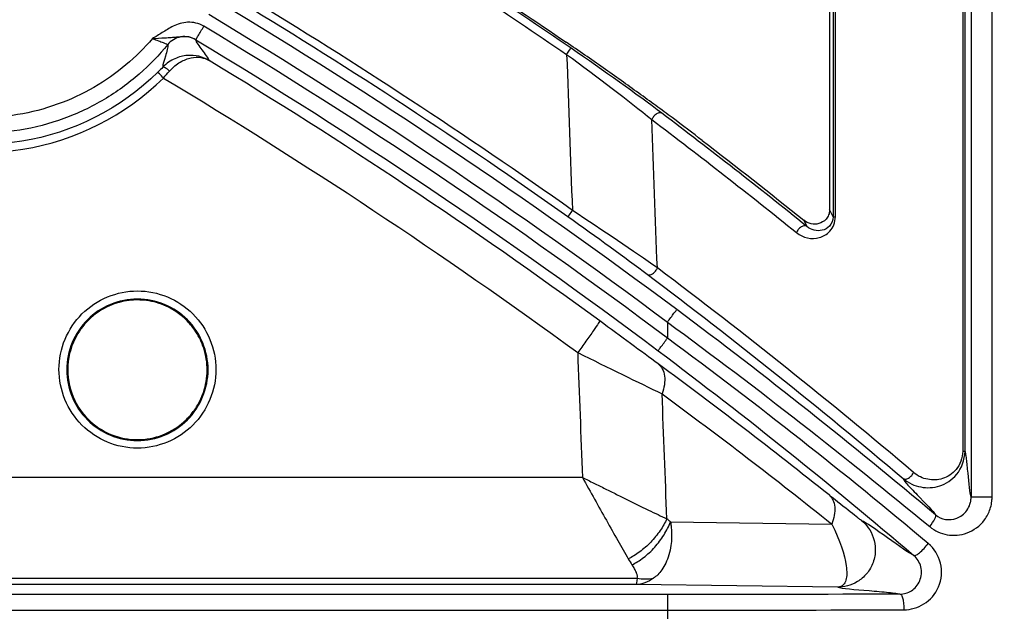
# Model space of a CAD drawing. Units: inches. Extents: x 7170 to 57908, y -7170 to 43748.
# Drawn here: x 17989 to 18051, y 523 to 561 of the extents above; entities that cross this region are included whole.
import ezdxf

# ---------------------------------------------------------------- set-up
doc = ezdxf.new("R2010")
doc.units = ezdxf.units.IN
doc.header["$LTSCALE"] = 0.25
doc.header["$MEASUREMENT"] = 0
doc.layers.add('Dims', color=7, linetype='Continuous', lineweight=30)
doc.layers.add('HD', color=7, linetype='Continuous')
doc.styles.add('Annotative', font='arial.ttf', dxfattribs={"height": 0.09375})
doc.dimstyles.new('FABS Annotative', dxfattribs={"dimscale": 128, "dimtxt": 0.09375, "dimasz": 0.09375, "dimexe": 0.09375, "dimexo": 0.09375, "dimgap": 0.09375, "dimtad": 0, "dimdec": 3, "dimzin": 3, "dimdsep": 46, "dimlunit": 5, "dimtxsty": 'Annotative', "dimcen": 0, "dimdle": 0.125, "dimclrd": 256, "dimclre": 256, "dimclrt": 256, "dimazin": 2, "dimtfac": 1, "dimtdec": 3, "dimtofl": 0, "dimtmove": 0, "dimatfit": 3, "dimfxl": 1, "dimfrac": 2, "dimtolj": 1, "dimtzin": 0, "dimlwd": -1, "dimlwe": -1, "dimarcsym": 2})

# ---------------------------------------------------------------- blocks, each defined once
blk = doc.blocks.new('*D197')
at = {"layer": 'Defpoints', "color": 0, "transparency": 16777216}
for p in [(7765.025, 6667.324), (56379.769, 6667.324), (56360.715, -7170.213)]:
    blk.add_point(p, dxfattribs=at)
at = {"layer": 'Dims', "transparency": 16777216}
for p, q in [((7766.525, 6667.324), (56381.269, 6667.324)), ((56379.769, 6665.824), (56379.769, -245.075)), ((56379.769, -7168.713), (56379.769, -257.815)), ((56362.215, -7170.213), (56381.269, -7170.213))]:
    blk.add_line(p, q, dxfattribs=at)
for points in [[(56379.519, 6665.824), (56380.019, 6665.824), (56379.769, 6667.324)], [(56379.519, -7168.713), (56380.019, -7168.713), (56379.769, -7170.213)]]:
    blk.add_solid(points, dxfattribs=at)
at = {"layer": 'Dims', "transparency": 16777216, "insert": (56379.769, -251.445), "char_height": 1.5, "attachment_point": 5, "rotation": 90, "style": 'Annotative'}
blk.add_mtext('\\A1;13837 1/2"', dxfattribs=at)

msp = doc.modelspace()

# ---------------------------------------------------------------- linework, layer by layer
at = {"layer": 'HD', "linetype": 'Continuous'}
for p, q in [((18049.0015, 609.6827), (18049.0015, 530.3397)), ((18050.3309, 530.3397), (18050.3309, 609.6827)), ((18048.4733, 607.0016), (18048.4733, 533.263)), ((18048.6178, 533.263), (18048.6178, 607.0016)), ((18040.2644, 593.0598), (18040.2644, 548.0944)), ((18040.4087, 548.0944), (18040.4087, 593.0598)), ((18040.0439, 592.6208), (18040.0439, 548.54)), ((18040.2644, 548.0944), (18040.0439, 548.54)), ((18038.4036, 547.8691), (18038.5945, 547.4823)), ((18029.7775, 541.4218), (18029.7775, 540.4042)), ((18024.3953, 531.5936), (17958.9669, 531.5936)), ((18029.9738, 528.776), (18040.1856, 528.6422)), ((17954.9965, 525.2141), (18027.8547, 525.2141)), ((18027.7676, 524.815), (17954.8404, 524.815)), ((18040.5719, 524.6472), (18027.7676, 524.815)), ((18029.7775, 524.18), (17951.1899, 524.18)), ((17951.1899, 523.1916), (18029.7775, 523.1916)), ((18029.7775, 523.1916), (18029.7775, 521.1891))]:
    msp.add_line(p, q, dxfattribs=at)
for points in [[(18011.7262, 566.7421), (18015.6546, 564.2826), (18019.5335, 561.7472), (18023.3627, 559.1362)], [(18011.3229, 566.2653), (18015.4009, 563.7135), (18019.4254, 561.0799), (18023.3965, 558.3645)], [(18023.6743, 558.7546), (18019.6977, 561.4739), (18015.6676, 564.1113), (18011.584, 566.6667)], [(18030.3676, 542.214), (18020.9952, 549.2154), (18011.2692, 555.7417), (18001.2389, 561.7597)], [(18023.7583, 548.4924), (18017.0047, 553.2717), (18010.0895, 557.8042), (18003.0128, 562.0899)], [(18002.7576, 561.6848), (18009.8243, 557.4053), (18016.7296, 552.8794), (18023.4736, 548.107)], [(18000.7317, 560.9118), (18010.7334, 554.911), (18020.4318, 548.4032), (18029.7775, 541.4218)], [(18029.7775, 540.4025), (18020.3388, 547.4795), (18010.5377, 554.0714), (18000.4254, 560.1438)], [(17999.9178, 559.2962), (18010.0012, 553.2411), (18019.7743, 546.6681), (18029.186, 539.6114)], [(18029.4258, 554.6381), (18027.8359, 555.8387), (18025.7603, 557.3282), (18023.6743, 558.7546)], [(18025.4917, 541.4954), (18017.4316, 547.3866), (18009.1848, 552.8765), (18000.7587, 557.9802)], [(18023.3965, 558.3645), (18025.3528, 556.9354), (18027.2995, 555.4418), (18028.791, 554.2357)], [(18023.3965, 558.3645), (18023.5158, 555.0737), (18023.6364, 551.783), (18023.7583, 548.4924)], [(17997.8342, 557.562), (17997.7313, 557.4541), (17997.6254, 557.3465), (17997.5168, 557.2396)], [(17997.8627, 556.8692), (17997.9952, 557.0138), (17998.1247, 557.1588), (17998.2509, 557.304)], [(17997.8627, 556.8692), (18006.8117, 551.5174), (18015.5587, 545.7304), (18024.0949, 539.4901)], [(18028.791, 554.2357), (18031.8662, 551.9133), (18034.9183, 549.5317), (18037.9468, 547.0893)], [(18029.1383, 544.8497), (18029.0214, 547.9783), (18028.9056, 551.107), (18028.791, 554.2357)], [(18038.5945, 547.4823), (18035.5618, 549.9279), (18032.5054, 552.3127), (18029.4258, 554.6381)], [(18031.9798, 552.9212), (18034.1327, 551.2667), (18036.274, 549.5828), (18038.4036, 547.8691)], [(18023.4736, 548.107), (18025.2905, 546.8213), (18027.1048, 545.4967), (18028.4975, 544.4512)], [(18029.1383, 544.8497), (18027.6472, 545.8893), (18025.7041, 547.2095), (18023.7583, 548.4924)], [(18028.4975, 544.4512), (18034.0229, 540.3035), (18039.4257, 535.9921), (18044.6966, 531.5246)], [(18045.3605, 531.905), (18040.0821, 536.3788), (18034.6716, 540.6962), (18029.1383, 544.8497)], [(18029.1857, 538.7815), (18028.1511, 539.5428), (18026.8174, 540.5264), (18025.4917, 541.4954)], [(18024.0949, 539.4901), (18026.0124, 538.5507), (18027.9432, 537.6045), (18029.4384, 536.8848)], [(18024.0949, 539.4901), (18024.1942, 536.8579), (18024.2944, 534.2257), (18024.3953, 531.5936)], [(18040.0069, 530.4809), (18036.4556, 533.3196), (18032.8476, 536.0873), (18029.1857, 538.7815)], [(18029.4384, 536.8848), (18033.0752, 534.2094), (18036.6586, 531.4611), (18040.1856, 528.6422)], [(18029.7414, 528.9751), (18029.6396, 531.6116), (18029.5386, 534.2482), (18029.4384, 536.8848)], [(18048.4733, 533.263), (18048.5609, 533.2623), (18048.616, 533.2621), (18048.6176, 533.263)], [(18029.9738, 528.776), (18029.8938, 528.8393), (18029.8162, 528.9057), (18029.7414, 528.9751)], [(18027.2987, 526.4347), (18027.3736, 526.3047), (18027.4511, 526.1802), (18027.5311, 526.0615)], [(18027.8547, 525.2141), (18027.8276, 524.9597), (18027.7976, 524.8226), (18027.7676, 524.815)], [(18028.8958, 525.2084), (18028.5579, 524.9644), (18028.164, 524.8208), (18027.7676, 524.815)], [(18027.8547, 525.2141), (18028.2065, 525.1563), (18028.5628, 525.1543), (18028.8958, 525.2084)], [(18044.501, 524.2048), (18039.7, 524.1883), (18034.7398, 524.18), (18029.7775, 524.18)], [(18029.7775, 523.1916), (18034.8239, 523.1916), (18039.8682, 523.2), (18044.7506, 523.2164)]]:
    msp.add_open_spline(points, degree=3, dxfattribs=at)
for points, knots in [([(18000.4254, 560.1438), (18000.0974, 560.3407), (17999.7375, 560.4139), (17999.2317, 560.391), (17999.0674, 560.3613), (17998.7644, 560.2732), (17998.6239, 560.2152), (17998.2299, 560.0234), (17998.0029, 559.8753), (17997.5752, 559.6069), (17997.3712, 559.4835), (17997.1657, 559.3615)], [0, 0, 0, 0, 0.25, 0.25, 0.375, 0.375, 0.5, 0.5, 0.75, 0.75, 1, 1, 1, 1]), ([(17999.9178, 559.2962), (17999.9186, 559.2975), (17999.9302, 559.3168), (17999.9805, 559.4009), (18000.0194, 559.4658), (18000.1182, 559.6309), (18000.1779, 559.7305), (18000.3019, 559.9376), (18000.3659, 560.0446), (18000.4254, 560.1438)], [0, 0, 0, 0, 0.25, 0.25, 0.5, 0.5, 0.75, 0.75, 1, 1, 1, 1]), ([(17997.1657, 559.3615), (17996.1705, 558.195), (17994.9197, 557.1204), (17992.0076, 555.4365), (17990.3487, 554.8335), (17986.9182, 554.2749), (17985.1539, 554.3206), (17981.8591, 554.9938), (17980.3328, 555.6162), (17979.0199, 556.4068)], [0, 0, 0, 0, 0.25, 0.25, 0.5, 0.5, 0.75, 0.75, 1, 1, 1, 1]), ([(17997.1657, 559.3615), (17997.4276, 559.3847), (17997.6984, 559.4032), (17998.0953, 559.4233), (17998.2251, 559.4299), (17998.472, 559.4474), (17998.5883, 559.4586), (17998.8076, 559.4808), (17998.9114, 559.4917), (17999.1171, 559.5025), (17999.2202, 559.5021), (17999.5254, 559.4709), (17999.7268, 559.4109), (17999.9178, 559.2962)], [0, 0, 0, 0, 0.25, 0.25, 0.375, 0.375, 0.5, 0.5, 0.625, 0.625, 0.75, 0.75, 1, 1, 1, 1]), ([(17997.1657, 559.3615), (17997.428, 559.2779), (17997.681, 559.184), (17998.0358, 559.0402), (17998.1383, 558.9914), (17998.1368, 558.9843)], [0, 0, 0, 0, 0.5, 0.5, 1, 1, 1, 1]), ([(17999.9178, 559.2962), (17999.7886, 559.3738), (17999.638, 559.4346), (17999.3126, 559.499), (17999.1383, 559.502), (17998.8003, 559.4428), (17998.6374, 559.3808), (17998.3531, 559.2096), (17998.2321, 559.1012), (17998.1368, 558.9843)], [0, 0, 0, 0, 0.25, 0.25, 0.5, 0.5, 0.75, 0.75, 1, 1, 1, 1]), ([(18000.7589, 557.98), (18000.715, 558.1416), (18000.5214, 558.3938), (18000.1369, 558.8952), (17999.9444, 559.1455), (17999.9178, 559.2962)], [0, 0, 0, 0, 0.5, 0.5, 1, 1, 1, 1]), ([(17998.1368, 558.9843), (17997.6042, 558.3306), (17996.9999, 557.7004), (17995.6533, 556.5289), (17994.9111, 555.988), (17993.31, 555.037), (17992.4513, 554.6273), (17990.6551, 553.9726), (17989.7178, 553.7278), (17987.8135, 553.4211), (17986.8468, 553.3593), (17984.9361, 553.4171), (17983.9925, 553.5365), (17982.1744, 553.9369), (17981.3002, 554.2175), (17979.6549, 554.9071), (17978.8838, 555.3159), (17978.1733, 555.7694)], [0, 0, 0, 0, 0.125, 0.125, 0.25, 0.25, 0.375, 0.375, 0.5, 0.5, 0.625, 0.625, 0.75, 0.75, 0.875, 0.875, 1, 1, 1, 1]), ([(17998.1368, 558.9843), (17998.1694, 558.8353), (17998.0797, 558.5403), (17997.8998, 557.9769), (17997.8125, 557.7117), (17997.8342, 557.5619)], [0, 0, 0, 0, 0.5, 0.5, 1, 1, 1, 1]), ([(18031.9798, 552.9212), (18031.3824, 553.3803), (18030.7454, 553.8618), (18029.7377, 554.6115), (18029.3929, 554.8661), (18028.6861, 555.3841), (18028.3229, 555.6484), (18027.2239, 556.4421), (18026.4744, 556.9758), (18024.9424, 558.051), (18024.1562, 558.5951), (18023.3627, 559.1362)], [0, 0, 0, 0, 0.25, 0.25, 0.375, 0.375, 0.5, 0.5, 0.75, 0.75, 1, 1, 1, 1]), ([(18023.3965, 558.3645), (18023.4599, 558.4574), (18023.5333, 558.5633), (18023.6404, 558.7137), (18023.6702, 558.7527), (18023.6743, 558.7546)], [0, 0, 0, 0, 0.5, 0.5, 1, 1, 1, 1]), ([(18000.7589, 557.98), (18000.3573, 558.2176), (17999.883, 558.3386), (17999.1172, 558.2758), (17998.8496, 558.2122), (17998.3232, 557.9754), (17998.0602, 557.7984), (17997.8342, 557.5619)], [0, 0, 0, 0, 0.5, 0.5, 0.75, 0.75, 1, 1, 1, 1]), ([(17998.2509, 557.304), (17998.4636, 557.5486), (17998.702, 557.7407), (17999.1684, 558.0145), (17999.4003, 558.1002), (18000.0527, 558.2331), (18000.4415, 558.165), (18000.7589, 557.98)], [0, 0, 0, 0, 0.25, 0.25, 0.5, 0.5, 1, 1, 1, 1]), ([(17998.2509, 557.304), (17998.1682, 557.3822), (17998.0664, 557.4652), (17997.9051, 557.5651), (17997.8517, 557.5781), (17997.8342, 557.5619)], [0, 0, 0, 0, 0.5, 0.5, 1, 1, 1, 1]), ([(17979.0899, 553.8477), (17982.1453, 552.34), (17985.6347, 551.8241), (17992.3099, 552.9049), (17995.4465, 554.4921), (17997.8627, 556.8692)], [0, 0, 0, 0, 0.5, 0.5, 1, 1, 1, 1]), ([(17997.5168, 557.2396), (17995.1731, 554.934), (17992.1308, 553.3946), (17985.6562, 552.3464), (17982.2717, 552.8468), (17979.3081, 554.3091)], [0, 0, 0, 0, 0.5, 0.5, 1, 1, 1, 1]), ([(17997.8627, 556.8692), (17997.7806, 556.9528), (17997.6842, 557.0527), (17997.5488, 557.1977), (17997.5157, 557.2364), (17997.5168, 557.2396)], [0, 0, 0, 0, 0.5, 0.5, 1, 1, 1, 1]), ([(18029.4258, 554.6381), (18029.3899, 554.6614), (18029.341, 554.6755), (18029.2215, 554.6661), (18029.1512, 554.6417), (18029.015, 554.5554), (18028.9505, 554.4943), (18028.8499, 554.3642), (18028.8138, 554.2961), (18028.791, 554.2357)], [0, 0, 0, 0, 0.25, 0.25, 0.5, 0.5, 0.75, 0.75, 1, 1, 1, 1]), ([(18023.7583, 548.4924), (18023.6926, 548.3994), (18023.6163, 548.2932), (18023.5061, 548.144), (18023.4765, 548.1068), (18023.4736, 548.107)], [0, 0, 0, 0, 0.5, 0.5, 1, 1, 1, 1]), ([(18037.9468, 547.0893), (18038.3818, 546.7386), (18038.9015, 546.6357), (18039.6347, 546.8359), (18039.8751, 546.9675), (18040.2641, 547.4073), (18040.4087, 547.7316), (18040.4087, 548.0944)], [0, 0, 0, 0, 0.5, 0.5, 0.75, 0.75, 1, 1, 1, 1]), ([(18040.0439, 548.54), (18040.0439, 548.4207), (18040.0209, 548.3043), (18039.9402, 548.0986), (18039.883, 548.009), (18039.6887, 547.7891), (18039.5285, 547.7012), (18039.2028, 547.612), (18039.0354, 547.6099), (18038.7082, 547.6803), (18038.5489, 547.7521), (18038.4036, 547.8691)], [0, 0, 0, 0, 0.125, 0.125, 0.25, 0.25, 0.5, 0.5, 0.75, 0.75, 1, 1, 1, 1]), ([(18040.2644, 548.0944), (18040.2647, 547.8517), (18040.1669, 547.6387), (18039.9032, 547.3542), (18039.7402, 547.2721), (18039.2428, 547.156), (18038.8907, 547.2368), (18038.5945, 547.4823)], [0, 0, 0, 0, 0.25, 0.25, 0.5, 0.5, 1, 1, 1, 1]), ([(18040.2644, 548.0944), (18040.2667, 548.0944), (18040.2823, 548.0944), (18040.3338, 548.0944), (18040.3693, 548.0944), (18040.4087, 548.0944)], [0, 0, 0, 0, 0.5, 0.5, 1, 1, 1, 1]), ([(18038.5945, 547.4823), (18038.5597, 547.5065), (18038.5113, 547.5218), (18038.3912, 547.5148), (18038.3197, 547.4914), (18038.18, 547.4067), (18038.1132, 547.3461), (18038.0087, 547.2169), (18037.9709, 547.1493), (18037.9468, 547.0893)], [0, 0, 0, 0, 0.25, 0.25, 0.5, 0.5, 0.75, 0.75, 1, 1, 1, 1]), ([(18028.4975, 544.4512), (18028.5327, 544.4263), (18028.5814, 544.4103), (18028.7015, 544.4167), (18028.7727, 544.4402), (18028.9111, 544.5263), (18028.9769, 544.588), (18029.079, 544.7197), (18029.1154, 544.7887), (18029.1383, 544.8497)], [0, 0, 0, 0, 0.25, 0.25, 0.5, 0.5, 0.75, 0.75, 1, 1, 1, 1]), ([(17999.735, 541.9372), (17998.8076, 542.8672), (17997.5181, 543.3958), (17994.9247, 543.3968), (17993.6271, 542.8584), (17991.7926, 541.0246), (17991.2538, 539.7385), (17991.2511, 537.113), (17991.7833, 535.8304), (17993.628, 533.9807), (17994.9094, 533.4465), (17997.5326, 533.4466), (17998.8183, 533.9873), (18000.6505, 535.8228), (18001.1872, 537.1216), (18001.1889, 539.7172), (18000.6623, 541.0072), (17999.735, 541.9372)], [0, 0, 0, 0, 0.125, 0.125, 0.25, 0.25, 0.375, 0.375, 0.5, 0.5, 0.625, 0.625, 0.75, 0.75, 0.875, 0.875, 1, 1, 1, 1]), ([(17999.3857, 541.5696), (18000.221, 540.732), (18000.6953, 539.5701), (18000.6939, 537.2323), (18000.2106, 536.0624), (17998.5605, 534.4089), (17997.4023, 533.9218), (17995.0395, 533.9218), (17993.8853, 534.403), (17992.2239, 536.0692), (17991.7446, 537.2245), (17991.7472, 539.5893), (17992.2325, 540.7477), (17993.8848, 542.3992), (17995.0535, 542.8841), (17997.3891, 542.8832), (17998.5505, 542.4072), (17999.3857, 541.5696)], [0, 0, 0, 0, 0.125, 0.125, 0.25, 0.25, 0.375, 0.375, 0.5, 0.5, 0.625, 0.625, 0.75, 0.75, 0.875, 0.875, 1, 1, 1, 1]), ([(17999.3624, 541.5074), (17999.5722, 541.2948), (18000.0017, 540.7594), (18000.5043, 539.7059), (18000.7108, 538.3708), (18000.4856, 537.0392), (17999.9683, 535.9935), (17999.1511, 535.0028), (17997.9101, 534.1961), (17996.2118, 533.8787), (17994.5004, 534.2038), (17993.099, 535.1349), (17992.069, 536.5897), (17991.6468, 538.425), (17992.0891, 540.2619), (17993.0925, 541.6471), (17994.3173, 542.4815), (17995.621, 542.8374), (17996.8663, 542.8311), (17998.1697, 542.4603), (17998.985, 541.8898), (17999.3624, 541.5074)], [0, 0, 0, 0, 0.0323558, 0.0741787, 0.1253955, 0.1766733, 0.2184543, 0.2507178, 0.3154981, 0.3744058, 0.4342398, 0.5003354, 0.5516835, 0.6250316, 0.6976005, 0.7498132, 0.807895, 0.8548892, 0.8945244, 0.9418025, 1, 1, 1, 1]), ([(18029.7775, 541.4218), (18029.8466, 541.5145), (18029.921, 541.6145), (18030.0653, 541.8081), (18030.1346, 541.9012), (18030.2495, 542.0554), (18030.2947, 542.1161), (18030.3532, 542.1947), (18030.3667, 542.2128), (18030.3676, 542.214)], [0, 0, 0, 0, 0.25, 0.25, 0.5, 0.5, 0.75, 0.75, 1, 1, 1, 1]), ([(18046.7442, 529.2327), (18044.1096, 531.447), (18041.4282, 533.6369), (18035.9702, 537.9648), (18033.1937, 540.1028), (18030.3676, 542.214)], [0, 0, 0, 0, 0.5, 0.5, 1, 1, 1, 1]), ([(18025.4917, 541.4954), (18025.4946, 541.4887), (18025.4672, 541.4396), (18025.3343, 541.2349), (18025.2282, 541.0788), (18024.9545, 540.6858), (18024.7877, 540.4504), (18024.4404, 539.9656), (18024.2609, 539.7177), (18024.0949, 539.4901)], [0, 0, 0, 0, 0.25, 0.25, 0.5, 0.5, 0.75, 0.75, 1, 1, 1, 1]), ([(18029.7775, 541.4218), (18032.6433, 539.3166), (18035.4589, 537.1847), (18040.9936, 532.8692), (18043.7127, 530.6854), (18046.3844, 528.4775)], [0, 0, 0, 0, 0.5, 0.5, 1, 1, 1, 1]), ([(18029.186, 539.6114), (18029.1869, 539.6126), (18029.2004, 539.6306), (18029.2591, 539.7091), (18029.3044, 539.7697), (18029.4196, 539.9237), (18029.4891, 540.0167), (18029.6336, 540.2101), (18029.7082, 540.3099), (18029.7775, 540.4025)], [0, 0, 0, 0, 0.25, 0.25, 0.5, 0.5, 0.75, 0.75, 1, 1, 1, 1]), ([(18046.2914, 527.4058), (18043.6491, 529.6236), (18040.9526, 531.8168), (18035.4491, 536.1503), (18032.6414, 538.291), (18029.7775, 540.4025)], [0, 0, 0, 0, 0.5, 0.5, 1, 1, 1, 1]), ([(18029.186, 539.6114), (18031.9941, 537.5059), (18034.7471, 535.3713), (18040.1434, 531.0502), (18042.7873, 528.8632), (18045.3782, 526.6518)], [0, 0, 0, 0, 0.5, 0.5, 1, 1, 1, 1]), ([(18029.1857, 538.7815), (18029.394, 538.6195), (18029.5468, 538.3472), (18029.638, 537.6625), (18029.5753, 537.2581), (18029.4384, 536.8848)], [0, 0, 0, 0, 0.5, 0.5, 1, 1, 1, 1]), ([(18044.6966, 531.5246), (18045.046, 531.2298), (18045.4275, 531.0624), (18046.2196, 530.9115), (18046.6221, 530.9327), (18047.4059, 531.1869), (18047.7854, 531.4202), (18048.3945, 532.1581), (18048.6096, 532.6959), (18048.6176, 533.263)], [0, 0, 0, 0, 0.25, 0.25, 0.5, 0.5, 0.75, 0.75, 1, 1, 1, 1]), ([(18048.4733, 533.263), (18048.4655, 532.8032), (18048.294, 532.3851), (18047.8102, 531.8058), (18047.5091, 531.6235), (18046.8874, 531.4269), (18046.5682, 531.4123), (18045.9402, 531.5357), (18045.6377, 531.67), (18045.3605, 531.905)], [0, 0, 0, 0, 0.25, 0.25, 0.5, 0.5, 0.75, 0.75, 1, 1, 1, 1]), ([(18049.0015, 530.3392), (18048.9374, 530.5688), (18048.8736, 531.233), (18048.7777, 532.1915), (18048.7298, 532.6614), (18048.6819, 532.9905), (18048.6499, 533.1645), (18048.6339, 533.2259), (18048.6178, 533.263)], [0, 0, 0, 0, 0.5, 0.5, 0.75, 0.875, 0.875, 1, 1, 1, 1]), ([(18044.6966, 531.5246), (18044.7297, 531.4981), (18044.777, 531.4799), (18044.8979, 531.482), (18044.9713, 531.5034), (18045.1161, 531.5864), (18045.186, 531.6471), (18045.2955, 531.777), (18045.3352, 531.845), (18045.3605, 531.905)], [0, 0, 0, 0, 0.25, 0.25, 0.5, 0.5, 0.75, 0.75, 1, 1, 1, 1]), ([(18024.3953, 531.5936), (18024.9094, 530.6652), (18025.4148, 529.759), (18026.4045, 527.9993), (18026.8768, 527.167), (18027.2987, 526.4347)], [0, 0, 0, 0, 0.5, 0.5, 1, 1, 1, 1]), ([(18024.3953, 531.5936), (18024.5149, 531.5334), (18024.7548, 531.4125), (18025.1158, 531.2332), (18025.4777, 531.0543), (18025.8392, 530.8762), (18026.1991, 530.6986), (18026.5561, 530.5215), (18026.909, 530.3453), (18027.3692, 530.1105), (18027.9305, 529.8291), (18028.576, 529.5198), (18029.1874, 529.2332), (18029.5573, 529.0608), (18029.7414, 528.9751)], [0, 0, 0, 0, 0.0617112, 0.12382, 0.1862768, 0.2490297, 0.3120243, 0.3752044, 0.4385125, 0.5018898, 0.6273763, 0.7525079, 0.8768684, 1, 1, 1, 1]), ([(18044.6966, 531.5246), (18044.7057, 531.5051), (18044.7148, 531.4855), (18044.733, 531.4465), (18044.7414, 531.4275), (18044.7905, 531.3507), (18044.8531, 531.2748), (18045.0968, 531), (18045.3379, 530.7511), (18046.1004, 529.969), (18046.6616, 529.3991), (18046.7452, 529.2319)], [0, 0, 0, 0, 0.0625, 0.0625, 0.125, 0.125, 0.25, 0.25, 0.5, 0.5, 1, 1, 1, 1]), ([(18042.0822, 528.8463), (18042.0743, 528.8492), (18042.0428, 528.8717), (18041.9554, 528.9371), (18041.8982, 528.981), (18041.7027, 529.1327), (18041.5408, 529.2602), (18040.9894, 529.6965), (18040.5372, 530.0571), (18040.0069, 530.4809)], [0, 0, 0, 0, 0.125, 0.125, 0.25, 0.25, 0.5, 0.5, 1, 1, 1, 1]), ([(18040.0069, 530.4809), (18040.2009, 530.3171), (18040.3369, 530.0504), (18040.4012, 529.389), (18040.3287, 529.0013), (18040.1856, 528.6422)], [0, 0, 0, 0, 0.5, 0.5, 1, 1, 1, 1]), ([(18046.3853, 528.4767), (18046.7003, 528.2165), (18047.0834, 528.0391), (18047.8987, 527.8958), (18048.3339, 527.9283), (18049.1649, 528.2363), (18049.5592, 528.5112), (18050.0072, 529.1155), (18050.1285, 529.3439), (18050.2532, 529.7231), (18050.2847, 529.8547), (18050.3148, 530.0553), (18050.3219, 530.1227), (18050.3273, 530.2072), (18050.3282, 530.2241), (18050.3296, 530.2579), (18050.3302, 530.2806), (18050.3307, 530.3057), (18050.3309, 530.3225), (18050.3309, 530.3392)], [0, 0, 0, 0, 0.25, 0.25, 0.5, 0.5, 0.75, 0.75, 0.875, 0.875, 0.9375, 0.9375, 0.96875, 0.96875, 0.9765625, 0.9765625, 0.984375, 0.984375, 1, 1, 1, 1]), ([(18046.7452, 529.2319), (18047.1054, 528.9302), (18047.6218, 528.8272), (18048.3346, 529.1026), (18048.5601, 529.2653), (18048.8164, 529.6212), (18048.8858, 529.7555), (18048.9571, 529.9782), (18048.9751, 530.0553), (18048.9923, 530.1729), (18048.9964, 530.2124), (18048.9994, 530.2619), (18048.9999, 530.2718), (18049.0007, 530.2916), (18049.0011, 530.3049), (18049.0014, 530.3196), (18049.0015, 530.3294), (18049.0015, 530.3392)], [0, 0, 0, 0, 0.5, 0.5, 0.75, 0.75, 0.875, 0.875, 0.9375, 0.9375, 0.96875, 0.96875, 0.9765625, 0.9765625, 0.984375, 0.984375, 1, 1, 1, 1]), ([(18050.3309, 530.3392), (18050.2049, 530.3392), (18050.0541, 530.3392), (18049.7361, 530.3392), (18049.5703, 530.3392), (18049.2892, 530.3392), (18049.1762, 530.3392), (18049.0337, 530.3392), (18049.0032, 530.3392), (18049.0015, 530.3392)], [0, 0, 0, 0, 0.25, 0.25, 0.5, 0.5, 0.75, 0.75, 1, 1, 1, 1]), ([(18029.7414, 528.9751), (18029.6278, 528.729), (18029.4832, 528.474), (18029.1379, 527.9724), (18028.9373, 527.7261), (18028.4996, 527.2709), (18028.2628, 527.0622), (18027.7805, 526.7032), (18027.5353, 526.5528), (18027.2987, 526.4347)], [0, 0, 0, 0, 0.25, 0.25, 0.5, 0.5, 0.75, 0.75, 1, 1, 1, 1]), ([(18027.5311, 526.0615), (18027.7712, 526.1784), (18028.0207, 526.3323), (18028.5108, 526.7085), (18028.751, 526.9308), (18029.1916, 527.4204), (18029.3916, 527.6874), (18029.7301, 528.232), (18029.8686, 528.5093), (18029.9738, 528.776)], [0, 0, 0, 0, 0.25, 0.25, 0.5, 0.5, 0.75, 0.75, 1, 1, 1, 1]), ([(18029.9738, 528.776), (18029.9855, 528.6947), (18030.0128, 528.5053), (18030.04, 528.1776), (18030.0455, 527.7584), (18030.0014, 527.2398), (18029.8836, 526.6874), (18029.6883, 526.1721), (18029.4439, 525.7562), (18029.1811, 525.4358), (18028.9859, 525.2802), (18028.8958, 525.2084)], [0, 0, 0, 0, 0.0555951, 0.1294509, 0.2249507, 0.3464958, 0.4994581, 0.6430886, 0.7770271, 0.8971086, 1, 1, 1, 1]), ([(18042.0822, 528.8463), (18042.2251, 528.7278), (18042.3664, 528.5821), (18042.6199, 528.2294), (18042.7318, 528.0219), (18042.8915, 527.5541), (18042.9386, 527.2938), (18042.9395, 526.755), (18042.8928, 526.4772), (18042.7048, 525.9545), (18042.5639, 525.7107), (18042.2201, 525.2962), (18042.0181, 525.1258), (18041.5972, 524.8675), (18041.3788, 524.7791), (18040.959, 524.6692), (18040.7574, 524.6472), (18040.5719, 524.6472)], [0, 0, 0, 0, 0.125, 0.125, 0.25, 0.25, 0.375, 0.375, 0.5, 0.5, 0.625, 0.625, 0.75, 0.75, 0.875, 0.875, 1, 1, 1, 1]), ([(18045.3788, 526.6513), (18045.1509, 526.749), (18044.438, 527.2579), (18043.0038, 528.2705), (18042.2857, 528.7724), (18042.0822, 528.8463)], [0, 0, 0, 0, 0.5, 0.5, 1, 1, 1, 1]), ([(18046.3853, 528.4767), (18046.5111, 528.6396), (18046.6321, 528.8235), (18046.7674, 529.1075), (18046.7783, 529.2004), (18046.7452, 529.2319)], [0, 0, 0, 0, 0.5, 0.5, 1, 1, 1, 1]), ([(18040.1856, 528.6422), (18040.7067, 527.6032), (18040.9981, 526.7163), (18041.1465, 525.6491), (18041.1464, 525.3379), (18041.0386, 524.9691), (18040.984, 524.8629), (18040.8245, 524.7055), (18040.7207, 524.6521), (18040.5719, 524.6472)], [0, 0, 0, 0, 0.5, 0.5, 0.75, 0.75, 0.875, 0.875, 1, 1, 1, 1]), ([(18044.7515, 523.2164), (18045.1846, 523.2179), (18045.6278, 523.3377), (18046.4116, 523.8306), (18046.7473, 524.2059), (18047.0423, 524.8968), (18047.1054, 525.1481), (18047.1476, 525.6558), (18047.1269, 525.9168), (18046.9436, 526.6589), (18046.658, 527.0982), (18046.292, 527.4054)], [0, 0, 0, 0, 0.25, 0.25, 0.5, 0.5, 0.625, 0.625, 0.75, 0.75, 1, 1, 1, 1]), ([(18045.3788, 526.6513), (18045.4005, 526.635), (18045.4404, 526.636), (18045.5616, 526.6905), (18045.6431, 526.7445), (18045.8281, 526.8973), (18045.9307, 526.9953), (18046.1247, 527.2011), (18046.2155, 527.308), (18046.292, 527.4054)], [0, 0, 0, 0, 0.25, 0.25, 0.5, 0.5, 0.75, 0.75, 1, 1, 1, 1]), ([(18044.5019, 524.2048), (18044.7488, 524.2061), (18045.0014, 524.2766), (18045.4478, 524.5653), (18045.639, 524.7848), (18045.8628, 525.323), (18045.8895, 525.6397), (18045.7501, 526.2168), (18045.5874, 526.4726), (18045.3788, 526.6513)], [0, 0, 0, 0, 0.25, 0.25, 0.5, 0.5, 0.75, 0.75, 1, 1, 1, 1]), ([(18027.8547, 525.2141), (18027.8617, 525.2332), (18027.8761, 525.2729), (18027.879, 525.3388), (18027.8697, 525.4126), (18027.8466, 525.4952), (18027.8102, 525.5873), (18027.7603, 525.6894), (18027.697, 525.8025), (18027.6206, 525.9269), (18027.5616, 526.0157), (18027.5311, 526.0615)], [0, 0, 0, 0, 0.0793115, 0.16515994, 0.25836823, 0.3595799, 0.46929775, 0.58791642, 0.71574814, 0.85304227, 1, 1, 1, 1]), ([(18040.5719, 524.6472), (18040.7768, 524.5732), (18041.6627, 524.4996), (18042.9833, 524.3892), (18043.422, 524.3523), (18043.9533, 524.2971), (18044.1092, 524.2786), (18044.3582, 524.2417), (18044.4473, 524.2232), (18044.5019, 524.2048)], [0, 0, 0, 0, 0.5, 0.5, 0.75, 0.75, 0.875, 0.875, 1, 1, 1, 1]), ([(18029.7775, 524.18), (18029.7775, 524.1784), (18029.7775, 524.1559), (18029.7775, 524.0579), (18029.7775, 523.9822), (18029.7775, 523.7897), (18029.7775, 523.6736), (18029.7775, 523.432), (18029.7775, 523.3073), (18029.7775, 523.1916)], [0, 0, 0, 0, 0.25, 0.25, 0.5, 0.5, 0.75, 0.75, 1, 1, 1, 1]), ([(18044.5019, 524.2048), (18044.5311, 524.2033), (18044.5626, 524.1808), (18044.6236, 524.0828), (18044.653, 524.0071), (18044.7016, 523.8147), (18044.7207, 523.6985), (18044.7454, 523.4569), (18044.7511, 523.3322), (18044.7515, 523.2164)], [0, 0, 0, 0, 0.25, 0.25, 0.5, 0.5, 0.75, 0.75, 1, 1, 1, 1])]:
    msp.add_open_spline(points, degree=3, knots=knots, dxfattribs=at)

# ---------------------------------------------------------------- dimensions: what is measured, and where the dimension line sits
at = {"layer": 'Dims'}
dim = msp.add_linear_dim(base=(56379.7686788257, 6667.3235812878), p1=(56360.7153253097, -7170.2129154399), p2=(7765.0251480094, 6667.3235812878), angle=90, dimstyle='FABS Annotative', override={"dimpost": '"'}, dxfattribs=at)
dim.commit()
dim.dimension.update_dxf_attribs({"geometry": '*D197', "text_midpoint": (56379.7686788257, -251.444667076)})

doc.saveas('drawing.dxf')
